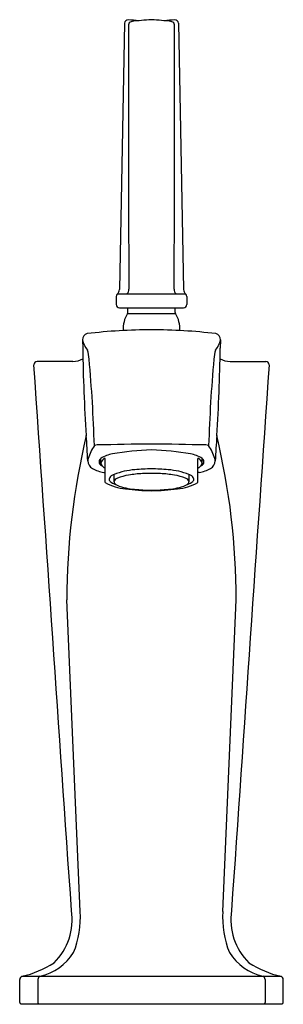
# Model space of a CAD drawing. Units: inches. Extents: x 3739.52 to 3741.98, y 113.21 to 122.41.
import ezdxf

# ---------------------------------------------------------------- set-up
doc = ezdxf.new("R2010")
doc.units = ezdxf.units.IN
doc.header["$LTSCALE"] = 0.64311
doc.header["$MEASUREMENT"] = 0
doc.layers.get('0').update_dxf_attribs({"color": 255, "linetype": 'CONTINUOUS'})
doc.layers.get('Defpoints').update_dxf_attribs({"linetype": 'CONTINUOUS'})
doc.styles.get("Standard").update_dxf_attribs({"font": 'txt', "width": 0.8})

msp = doc.modelspace()

# ---------------------------------------------------------------- linework, layer by layer
for p, q in [((3740.4978, 122.3756), (3740.4497, 119.8875)), ((3740.9992, 122.3756), (3741.0473, 119.8875)), ((3740.4185, 119.8205), (3740.4185, 119.746)), ((3741.0681, 119.8432), (3740.4289, 119.8432)), ((3741.0785, 119.8205), (3741.0785, 119.746)), ((3740.4485, 119.716), (3741.0485, 119.716)), ((3740.5285, 119.6727), (3740.5285, 119.716)), ((3740.9685, 119.6727), (3740.9685, 119.716)), ((3740.5253, 119.6619), (3740.9717, 119.6619)), ((3740.105, 119.4167), (3740.1069, 119.3368)), ((3741.392, 119.4167), (3741.3901, 119.3368)), ((3740.0139, 119.214), (3739.6804, 119.214)), ((3741.483, 119.214), (3741.8165, 119.214)), ((3740.277, 118.2637), (3740.277, 118.3077)), ((3740.3155, 118.0829), (3740.3155, 118.3089)), ((3741.1815, 118.0829), (3741.1815, 118.3089)), ((3741.22, 118.2637), (3741.22, 118.3077)), ((3740.303, 118.1775), (3740.3155, 118.1752)), ((3740.3985, 118.09), (3740.3985, 118.1589)), ((3741.0985, 118.09), (3741.0985, 118.1589)), ((3741.194, 118.1775), (3741.1815, 118.1752)), ((3740.0828, 114.0764), (3739.9577, 116.987)), ((3741.4142, 114.0764), (3741.5393, 116.987)), ((3739.5185, 113.224), (3739.5185, 113.4414)), ((3739.5398, 113.4702), (3741.9572, 113.4702)), ((3739.6879, 113.4414), (3739.6879, 113.224)), ((3741.8091, 113.4414), (3741.8091, 113.224)), ((3741.9785, 113.224), (3741.9785, 113.4414)), ((3739.5285, 113.214), (3741.9685, 113.214))]:
    msp.add_line(p, q)
for centre, radius, start, end in [((3740.5293, 122.3734), 0.0316, 89.5532, 175.88721), ((3740.2428, 117.7862), 4.6277, 85.17727, 86.44685), ((4470.926, 121.9131), 730.3924, 179.9650693, 180.1588668), ((3740.5653, 122.3572), 0.0315, 100.91187, 177.84224), ((3740.8396, 120.4959), 1.9129, 92.73128, 98.42729), ((3740.6573, 120.4959), 1.9129, 81.57271, 87.26872), ((3741.2542, 117.7862), 4.6277, 93.55315, 94.82273), ((3740.9317, 122.3572), 0.0315, 2.15776, 79.08813), ((3010.5709, 121.9131), 730.3924, 359.8411332, 0.0349307), ((3740.9677, 122.3734), 0.0316, 4.11279, 90.4468), ((3740.3897, 119.8886), 0.06, 310.78738, 358.90965), ((3740.4638, 119.8862), 0.0726, 323.64857, 1.32022), ((3741.0332, 119.8862), 0.0726, 178.67978, 216.35143), ((3741.1073, 119.8886), 0.06, 181.09035, 229.21262), ((3740.459, 119.8157), 0.0408, 137.59156, 173.20916), ((3741.038, 119.8157), 0.0408, 6.79084, 42.40844), ((3740.4496, 119.7471), 0.0311, 182.0751, 267.92501), ((3740.5085, 119.6727), 0.02, 327.36693, 360), ((3740.9885, 119.6727), 0.02, 180, 212.63307), ((3741.0474, 119.7471), 0.0311, 272.07499, 357.9249), ((3740.7485, 119.519), 0.265, 147.36281, 183.58705), ((3740.7485, 119.519), 0.265, 356.41295, 32.63719), ((3740.7509, 114.3447), 5.1646, 90.02649, 96.71004), ((3740.7461, 114.3447), 5.1646, 83.28996, 89.97351), ((3740.1659, 119.4159), 0.0609, 107.67279, 179.19841), ((3740.3213, 119.4598), 0.2206, 191.26676, 219.04265), ((3741.1756, 119.4598), 0.2206, 320.95735, 348.73324), ((3741.3311, 119.4159), 0.0609, 0.80159, 72.32721), ((3754.9304, 119.5254), 14.8248, 180.7288, 183.88386), ((3739.8722, 119.2221), 0.2949, 2.54159, 19.57102), ((3741.6248, 119.2221), 0.2949, 160.42898, 177.45841), ((3726.5665, 119.5254), 14.8248, 356.11614, 359.2712), ((3739.6837, 119.1816), 0.0325, 95.68149, 179.46836), ((3740.0104, 119.4169), 0.2029, 271.0043, 298.90116), ((3726.2201, 117.9945), 14.0017, 1.77586, 5.08357), ((3755.2769, 117.9945), 14.0017, 174.91643, 178.22414), ((3741.4866, 119.4169), 0.2029, 241.09884, 268.9957), ((3741.8133, 119.1816), 0.0325, 0.53164, 84.31851), ((-39275.0831, -2844.8199), 43116.733, 3.93504083, 3.94183008), ((46756.5801, -2844.8199), 43116.733, 176.05816992, 176.06495917), ((3746.5703, 116.9805), 6.6126, 166.52583, 179.94375), ((3726.1565, 117.6026), 14.0133, 2.79352, 3.75889), ((3755.3405, 117.6026), 14.0133, 176.24111, 177.20648), ((3734.9267, 116.9805), 6.6126, 0.05625, 13.47417), ((3740.668, 118.1348), 0.5397, 147.04552, 161.3062), ((3740.2565, 118.2954), 0.1394, 96.59266, 107.26), ((3741.0326, 86.1419), 32.3016, 90.50389, 91.40515), ((3740.8138, 115.8974), 2.4909, 91.50288, 99.95595), ((3740.4644, 86.1419), 32.3016, 88.59485, 89.49611), ((3740.6832, 115.8974), 2.4909, 80.04405, 88.49712), ((3741.2405, 118.2954), 0.1394, 72.74, 83.40734), ((3740.829, 118.1348), 0.5397, 18.6938, 32.95448), ((3740.2174, 118.2868), 0.0642, 160.88791, 181.11889), ((3740.2943, 118.2766), 0.0356, 119.11722, 201.55775), ((3740.4419, 118.0542), 0.3024, 101.20075, 123.05039), ((3740.3389, 118.25), 0.0635, 111.6857, 167.46492), ((3741.0551, 118.0542), 0.3024, 56.94961, 78.79925), ((3741.158, 118.25), 0.0635, 12.53508, 68.3143), ((3741.2027, 118.2766), 0.0356, 338.44225, 60.88278), ((3741.2796, 118.2868), 0.0642, 358.88111, 19.11209), ((3740.2418, 118.2922), 0.0889, 184.2717, 240.35902), ((3740.3563, 118.4937), 0.3206, 240.39314, 260.42286), ((3740.3225, 118.3029), 0.0729, 212.69428, 242.11914), ((3740.3159, 118.2661), 0.039, 183.52037, 225.25988), ((3740.3734, 118.3256), 0.1217, 225.71732, 241.56645), ((3740.6451, 117.5131), 0.6912, 94.28065, 110.89911), ((3740.7614, 116.3781), 1.8321, 90.40259, 95.25823), ((3740.7356, 116.3781), 1.8321, 84.74177, 89.59741), ((3740.8519, 117.5131), 0.6912, 69.10089, 85.71935), ((3741.1235, 118.3256), 0.1217, 298.43355, 314.28268), ((3741.1407, 118.4937), 0.3206, 279.57714, 299.60686), ((3741.1811, 118.2661), 0.039, 314.74012, 356.47963), ((3741.1744, 118.3029), 0.0729, 297.88086, 327.30572), ((3741.2551, 118.2922), 0.0889, 299.64098, 355.7283), ((3740.3932, 118.1091), 0.0406, 120.81291, 172.67154), ((3740.3916, 118.1187), 0.0389, 186.50959, 237.61905), ((3740.4541, 118.0316), 0.1389, 113.58233, 125.97572), ((3740.4486, 118.0731), 0.0529, 110.97607, 161.36094), ((3740.5961, 117.7367), 0.4201, 98.36512, 113.33524), ((3740.7265, 116.9902), 1.1778, 93.00707, 99.36046), ((3740.7779, 115.5557), 2.6132, 90.64545, 92.4825), ((3740.7191, 115.5557), 2.6132, 87.5175, 89.35455), ((3740.7705, 116.9902), 1.1778, 80.63954, 86.99293), ((3740.9009, 117.7367), 0.4201, 66.66476, 81.63488), ((3741.0484, 118.0731), 0.0529, 18.63906, 69.02393), ((3741.0429, 118.0316), 0.1389, 54.02428, 66.41767), ((3741.1037, 118.1091), 0.0406, 7.32846, 59.18709), ((3741.1054, 118.1187), 0.0389, 302.38095, 353.49041), ((3740.5591, 118.5307), 0.5097, 241.4505, 264.05208), ((3740.4875, 118.2537), 0.2044, 235.18535, 253.28468), ((3740.4226, 118.0913), 0.0241, 183.14485, 226.25424), ((3740.4624, 118.1306), 0.08, 225.13111, 245.11285), ((3740.6289, 118.544), 0.5257, 247.61525, 265.68689), ((3740.7636, 119.9778), 1.971, 262.49717, 269.55969), ((3740.7784, 120.0391), 2.0281, 264.65141, 269.15552), ((3740.7333, 119.9778), 1.971, 270.44031, 277.50283), ((3740.7186, 120.0391), 2.0281, 270.84448, 275.34859), ((3740.8681, 118.544), 0.5257, 274.31311, 292.38475), ((3740.9379, 118.5307), 0.5097, 275.94792, 298.5495), ((3741.0095, 118.2537), 0.2044, 286.71532, 304.81465), ((3741.0346, 118.1306), 0.08, 294.88715, 314.86889), ((3741.0744, 118.0913), 0.0241, 313.74576, 356.85515), ((3739.4457, 114.0001), 0.5628, 314.31982, 8.66308), ((3739.2317, 114.0155), 0.8532, 337.66956, 4.09519), ((3742.2653, 114.0155), 0.8532, 175.90481, 202.33044), ((3742.0513, 114.0001), 0.5628, 171.33692, 225.68018), ((3739.5963, 113.9602), 0.5027, 282.88886, 327.66402), ((3741.9007, 113.9602), 0.5027, 212.33598, 257.11114), ((3739.3475, 114.337), 0.8879, 282.50482, 303.60002), ((3742.1495, 114.337), 0.8879, 236.39998, 257.49518), ((3739.553, 113.4381), 0.0347, 112.40947, 174.54809), ((3739.7177, 113.4418), 0.0299, 108.22784, 180.70582), ((3741.7792, 113.4418), 0.0299, 359.29418, 71.77216), ((3741.944, 113.4381), 0.0347, 5.45191, 67.59053), ((3739.5294, 113.2249), 0.0109, 184.69863, 265.43319), ((3739.6987, 113.2248), 0.0108, 184.0203, 262.84016), ((3741.7983, 113.2248), 0.0108, 277.15984, 355.9797), ((3741.9676, 113.2249), 0.0109, 274.56681, 355.30137)]:
    msp.add_arc(centre, radius, start, end)

# ---------------------------------------------------------------- texts
at = {"layer": 'Defpoints'}
for tag, p, s in [('TRADENAME', (3740.7434, 113.2103), 'MARGAUX'), ('MODELNUMBER', (3740.7434, 113.212), 'K-16230-4'), ('PRODUCT', (3740.7434, 113.2086), 'BATHROOM SINK FAUCET')]:
    msp.add_attdef(tag, p, s, height=0.001, dxfattribs=at)

doc.saveas('drawing.dxf')
